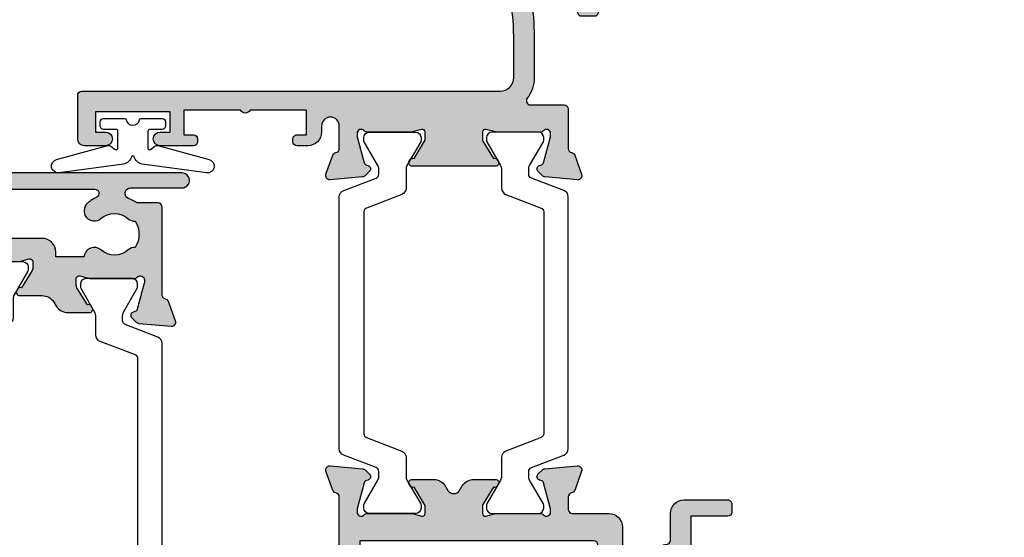
# Model space of a CAD drawing. Units: millimetres. Extents: x 14 to 391, y 103 to 459.
# Drawn here: x 319 to 391, y 141 to 179 of the extents above; entities that cross this region are included whole.
import ezdxf

# ---------------------------------------------------------------- set-up
doc = ezdxf.new("R2010")
doc.units = ezdxf.units.MM
doc.layers.add('APL Hatch', color=253, linetype='Continuous')
doc.layers.add('APL Joinery', color=2, linetype='Continuous')

# ---------------------------------------------------------------- blocks, each defined once
blk = doc.blocks.new('9210101')
at = {"layer": 'APL Joinery', "color": 252}
blk.add_lwpolyline([(1.050000000000182, 2.400000000000034), (0.75, 2.400000000000034, 0.4142135623729785), (0.5, 2.150000000000034), (0.5000000000000568, 0.6123724356957396, 0.3563939586923223), (0.6000000000000227, 0.4898979485565746, -0.8164965809276683), (0.6000000000000227, -0.489897948556667, 0.3563939586923935), (0.5, -0.6123724356957609), (0.5, -2.150000000000105, 0.4142135623729785), (0.75, -2.400000000000148), (1.050000000000182, -2.400000000000148, 0.4142135623729785), (1.300000000000182, -2.150000000000148), (1.30000000000021, -1.224999999999966, -0.4142135623731616), (1.425000000000182, -1.099999999999966), (2.675000000000296, -1.099999999999966, -0.620812490323288), (2.774394367272407, -1.300800789933717), (2.530893157086588, -1.620093619699237, 0.2334483060967135), (2.488463233746643, -1.837372890517699), (3.513503062487854, -5.602102255785932, 0.9365853188516302), (4.491398113987202, -5.403503791679611), (3.852149521100415, -0.6934183818308693, 0.2700314841240912), (3.288661802103887, -0.08847934271255828, -0.4148170642538433), (3.288661802103873, 0.08847934271244184, 0.2700314841240912), (3.8521495211005, 0.6934183818307389), (4.491398113987202, 5.403503791679498, 0.9365853188516238), (3.513503062487854, 5.602102255785819), (2.488463233746643, 1.837372890517585, 0.2334483060967202), (2.530893157086589, 1.620093619699121), (2.774394367272407, 1.300800789933604, -0.620812490323288), (2.675000000000296, 1.099999999999852), (1.425000000000182, 1.099999999999852, -0.4142135623731616), (1.300000000000182, 1.224999999999824), (1.300000000000182, 2.150000000000034, 0.4142135623729785)], format="xyb", close=True, dxfattribs=at)
blk = doc.blocks.new('19161')
at = {"layer": 'APL Hatch'}
h = blk.add_hatch(color=256, dxfattribs=at)
h.dxf.hatch_style = 1
edge = h.paths.add_edge_path()
edge.add_arc((5.049999999953866, 15.75278640470312), 0.2999999999464197, 131.8103148808551, 179.9999999754692)
edge.add_line((4.750000000007446, 15.75278640483157), (4.750000000007446, 12.53810499626707))
edge.add_arc((5.050000000024503, 12.53810499627029), 0.3000000000170564, 180.0000000006154, 194.4775121865855)
edge.add_line((4.75952624904329, 12.4631049962627), (4.943649167318824, 11.75000000012369))
edge.add_arc((4.750000000007489, 11.70000000012444), 0.2000000000007469, -90.00000000001222, 14.477512185653609, ccw=False)
edge.add_line((4.750000000007446, 11.50000000012369), (4.234326196940117, 11.50000000012369))
edge.add_arc((4.234326196945386, 11.80000000012819), 0.300000000004502, 238.5999999996718, 269.99999999899353, ccw=False)
edge.add_line((4.078023307389401, 11.54393476094265), (2.81902809213733, 12.31242872248549))
edge.add_arc((2.585355079736713, 12.40129335704092), 0.2499999999980973, 339.1784502602634, 418.6000000002413)
edge.add_line((2.715607487694967, 12.61468105635868), (2.630252407967589, 12.66678201953619))
edge.add_arc((2.500000000006978, 12.45339432021819), 0.2499999999995317, 58.5999999998091, 179.9999999998942)
edge.add_line((2.250000000007446, 12.45339432021865), (2.250000000007446, 10.80756500289135))
edge.add_arc((1.250000000006263, 10.80756500289073), 1.000000000001183, -58.60000000045068, 3.581135388230905e-11, ccw=False)
edge.add_line((1.771009631840741, 9.954014205610292), (1.478990368175061, 9.775764885784156))
edge.add_arc((2.000000000007756, 8.922214088503654), 1.00000000000031, 121.3999999994601, 180.0000000000319)
edge.add_line((1.000000000007446, 8.922214088503097), (1.000000000004718, 7.346605679871573))
edge.add_arc((1.250000000007535, 7.346605679871475), 0.2500000000028169, 179.9999999999776, 301.4000000000702)
edge.add_line((1.380252407969408, 7.133217980550398), (1.465607487694967, 7.185318943735183))
edge.add_arc((1.335355079736711, 7.39870664305294), 0.2499999999980985, 301.3999999997591, 380.8215497397365)
edge.add_line((1.56902809213733, 7.487571277608367), (2.828023307389401, 8.256065239151212))
edge.add_arc((2.98432619693901, 7.99999999996351), 0.3000000000030205, 89.99999999978849, 121.3999999990742, ccw=False)
edge.add_line((2.984326196940117, 8.29999999996653), (3.500000000007446, 8.29999999996653))
edge.add_arc((3.50000000000749, 8.099999999965783), 0.2000000000007471, -14.477512185653723, 90.00000000001228, ccw=False)
edge.add_line((3.693649167318824, 8.04999999996653), (3.50952624904329, 7.336895003827522))
edge.add_arc((3.800000000014228, 7.26189500383579), 0.300000000003144, 165.5224878158562, 180.0000000017181)
edge.add_line((3.500000000011084, 7.261895003826794), (3.500000000011994, 4.047213595331414))
edge.add_arc((3.799999999959149, 4.047213595448413), 0.299999999947155, 180.0000000223451, 228.1896851167517)
edge.add_arc((3.400000000009111, 3.599999999976258), 0.2999999999988133, -90.00000000629319, 48.189685095263314, ccw=False)
edge.add_line((3.39999999997616, 3.299999999977445), (3.239495749247169, 3.299999999995634))
edge.add_arc((3.239495749249805, 3.599999999962051), 0.2999999999664169, 254.999999999564, 269.9999999994965, ccw=False)
edge.add_line((3.161850035725536, 3.31022225210836), (1.248144000949821, 3.822998238680157))
edge.add_arc((1.312848762228123, 4.064479695250277), 0.2499999999986181, 194.9999999992448, 254.9999999992813, ccw=False)
edge.add_line((1.071367305656338, 3.999774933978188), (1.041481456584904, 4.111310441145179))
edge.add_arc((0.8000000000106026, 4.046605679868552), 0.2500000000022231, 15.00000000009987, 135.000000000022)
edge.add_line((0.6232233047123259, 4.223382375166693), (0.2964858074967083, 3.896644877950166))
edge.add_arc((0.5086178418500147, 3.684512843596375), 0.2999999999965838, 134.9999999999346, 174.9999999995559)
edge.add_line((0.2097594324260967, 3.710659566422692), (0.001141590572103779, 1.326146722811245))
edge.add_arc((0.3000000000002539, 1.29999999998846), 0.3000000000004923, 175.0000000002981, 289.9999999975724)
edge.add_line((0.4026060429861786, 1.018092213747877), (1.802606042995819, 1.527650541702315))
edge.add_arc((1.700000000002764, 1.809558327938954), 0.2999999999992258, 289.9999999991097, 349.4789231788394)
edge.add_arc((2.289912682336503, 1.699999999995656), 0.3000000000007059, 90.00000000009152, 169.4789231778671, ccw=False)
edge.add_line((2.289912682336023, 1.999999999996362), (8.75000000001927, 2))
edge.add_arc((8.75000000001738, 2.300000000001162), 0.3000000000011624, 270.000000000361, 360.0000000003338)
edge.add_line((9.050000000018542, 2.30000000000291), (9.050000000018539, 3.859687529762596))
edge.add_arc((6.750000000007216, 5.499999999999476), 2.825000000011806, 324.5043192128025, 338.4710955942909)
edge.add_arc((9.750000000015207, 4.316519962132931), 0.4000000000000624, -4.9112713895738125e-11, 158.4710955942066, ccw=False)
edge.add_line((10.15000000001527, 4.316519962132588), (10.15000000001072, 0.5500000000029104))
edge.add_arc((10.70000000001272, 0.5500000000025694), 0.5500000000020009, 179.9999999999645, 360.0000000000355)
edge.add_line((11.25000000001472, 0.5500000000029104), (11.25000000001472, 36.70000000016807))
edge.add_arc((10.95000000001545, 36.70000000016807), 0.2999999999992724, 0, 90)
edge.add_line((10.95000000001545, 37.00000000016735), (7.750000000014722, 37.00000000016735))
edge.add_arc((7.750000000014722, 36.50000000016735), 0.5, 90, 180)
edge.add_line((7.250000000014722, 36.50000000016735), (7.250000000014722, 34.95000000016807))
edge.add_arc((7.750000000014722, 34.95000000016807), 0.5, 180, 360)
edge.add_line((8.250000000014722, 34.95000000016807), (8.250000000014722, 35.70000000016807))
edge.add_line((8.250000000014722, 35.70000000016807), (9.750000000017451, 35.70000000016807))
edge.add_line((9.750000000017451, 35.70000000016807), (9.750000000017451, 30.20000000016807))
edge.add_line((9.750000000017451, 30.20000000016807), (8.250000000014722, 30.20000000016807))
edge.add_line((8.250000000014722, 30.20000000016807), (8.250000000014722, 30.95000000016807))
edge.add_arc((7.750000000014722, 30.95000000016807), 0.5, 0, 180)
edge.add_line((7.250000000014722, 30.95000000016807), (7.250000000014722, 29.70000000016807))
edge.add_arc((7.750000000014722, 29.70000000016807), 0.5, 180, 270)
edge.add_line((7.750000000014722, 29.20000000016807), (9.95000000001545, 29.20000000016807))
edge.add_line((9.95000000001545, 29.20000000016807), (9.95000000001545, 23.60000000016589))
edge.add_line((9.95000000001545, 23.60000000016589), (9.750000000016541, 23.60000000016589))
edge.add_arc((9.750000000016314, 23.3000000001623), 0.3000000000035925, 89.99999999995657, 179.9999999991749)
edge.add_line((9.450000000012722, 23.30000000016662), (9.45000000001636, 17.80000000016662))
edge.add_line((9.45000000001636, 17.80000000016662), (3.539912682335114, 17.80000000016298))
edge.add_arc((3.539912682337661, 18.10000000016674), 0.3000000000037559, 190.5210768212038, 269.99999999951353, ccw=False)
edge.add_arc((2.950000000004728, 17.99044167222179), 0.2999999999956851, 10.52107682242798, 70.00000000196755)
edge.add_line((3.052606042991272, 18.27234945845703), (1.652606042982541, 18.78190778641874))
edge.add_arc((1.549999999996617, 18.50000000017816), 0.3000000000004935, 70.00000000242788, 184.9999999997015)
edge.add_line((1.251141590568466, 18.47385327735537), (1.459759432426097, 16.08934043374757))
edge.add_arc((1.7586178418535, 16.11548715657032), 0.2999999999997455, 184.9999999997086, 224.9999999994823)
edge.add_line((1.546485807495799, 15.90335512221645), (1.873223304712326, 15.57661762499629))
edge.add_arc((2.050000000008452, 15.75339432029252), 0.2499999999993498, 225.0000000000165, 345.0000000010408)
edge.add_line((2.291481456581266, 15.68868955902144), (2.3213673056527, 15.80022506618843))
edge.add_arc((2.562848762227247, 15.73552030491192), 0.2500000000024319, 105.00000000006091, 164.9999999999391, ccw=False)
edge.add_line((2.498144000950731, 15.97700176148646), (4.411850035721898, 16.48977774805826))
edge.add_arc((4.489495749232365, 16.20000000020264), 0.2999999999647115, 89.99999999786752, 104.99999999779419, ccw=False)
edge.add_line((4.489495749243531, 16.50000000016735), (4.64999999997616, 16.50000000018917))
edge.add_arc((4.650000000008653, 16.20000000018534), 0.3000000000038341, -48.1896850948379, 90.00000000620582, ccw=False)
edge = h.paths.add_edge_path(flags=16)
edge.add_arc((6.750000000014305, 5.499999999982573), 3.025000000017736, 25.5438366118163, 40.75123292775901)
edge.add_arc((8.47342838329513, 6.985065523042067), 0.7500000000006092, 40.75123292759538, 220.7512329275954)
edge.add_arc((6.750000000017998, 5.499999999999851), 1.525000000002441, -41.662925219352076, 40.751232927518686, ccw=False)
edge.add_arc((8.412227370694993, 4.020937740255924), 0.7000000000035285, 138.3370747809192, 183.3894039547197)
edge.add_arc((6.75000000001836, 5.49999999998397), 1.799999999992755, 237.6390638216136, 302.36093617838645, ccw=False)
edge.add_arc((5.087772629341226, 4.02093774025575), 0.7000000000040185, 356.610596045297, 401.6629252190643)
edge.add_arc((6.750000000019689, 5.499999999996486), 1.525000000000927, 139.2487670724458, 221.6629252192334, ccw=False)
edge.add_arc((5.026571616743603, 6.985065523038127), 0.750000000000955, 319.2487670724578, 444.3814843719487)
edge.add_line((5.100000000011448, 7.731462382980681), (5.100000000010539, 9.800000000122964))
edge.add_line((5.100000000010539, 9.800000000122964), (5.450000000044554, 9.800000000122964))
edge.add_arc((5.450000000044554, 10.80000000012296), 1, 270, 360)
edge.add_line((6.450000000044554, 10.80000000012296), (6.450000000044554, 16.60000000016589))
edge.add_line((6.450000000044554, 16.60000000016589), (9.45000000001636, 16.60000000016589))
edge.add_line((9.45000000001636, 16.60000000016589), (10.0500000000149, 15.10000000016589))
edge.add_line((10.0500000000149, 15.10000000016589), (10.0500000000149, 6.933745095917402))
edge.add_arc((9.750000000014925, 6.933745095916321), 0.2999999999999794, -154.4561633879348, 2.0651214072131552e-10, ccw=False)
at = {"layer": 'APL Joinery', "ltscale": 0.2}
for points in [[(4.850000000047828, 15.97639320246526, 0.2134217652395595), (4.750000000007446, 15.75278640483157), (4.750000000007446, 12.53810499626707, 0.06325422393009314), (4.75952624904329, 12.4631049962627), (4.943649167318824, 11.75000000012369, -0.4903143948244389), (4.750000000007446, 11.50000000012369), (4.234326196940117, 11.50000000012369, -0.137872106744543), (4.078023307389401, 11.54393476094265), (2.81902809213733, 12.31242872248549, 0.3611145255661714), (2.715607487694967, 12.61468105635868), (2.630252407967589, 12.66678201953619, 0.5855240683203109), (2.250000000007446, 12.45339432021865), (2.250000000007446, 10.80756500289135, -0.2614125764252861), (1.771009631840741, 9.954014205610292), (1.478990368175061, 9.775764885784156, 0.2614125764256844), (1.000000000007446, 8.922214088503097), (1.000000000004718, 7.346605679871573, 0.5855240683203543), (1.380252407969408, 7.133217980550398), (1.465607487694967, 7.185318943735183, 0.3611145255661689), (1.56902809213733, 7.487571277608367), (2.828023307389401, 8.256065239151212, -0.1378721067443822), (2.984326196940117, 8.29999999996653), (3.500000000007446, 8.29999999996653, -0.4903143948244406), (3.693649167318824, 8.04999999996653), (3.50952624904329, 7.336895003827522, 0.06325422392961974), (3.500000000011084, 7.261895003826794), (3.500000000011994, 4.047213595331414, 0.2134217652386122), (3.600000000043281, 3.823606797694083, -0.6885002580520254), (3.39999999997616, 3.299999999977445), (3.239495749247169, 3.299999999995634, -0.06554346281494224), (3.161850035725536, 3.31022225210836), (1.248144000949821, 3.822998238680157, -0.2679491924312932), (1.071367305656338, 3.999774933978188), (1.041481456584904, 4.111310441145179, 0.5773502691891725), (0.6232233047123259, 4.223382375166693), (0.2964858074967083, 3.896644877950166, 0.1763269807067612), (0.2097594324260967, 3.710659566422692), (0.001141590572103779, 1.326146722811245, 0.5486187866111948), (0.4026060429861786, 1.018092213747877), (1.802606042995819, 1.527650541702315, 0.2655138063281003), (1.99495634116937, 1.754779163969943, -0.3613975351168192), (2.289912682336023, 1.999999999996362), (8.75000000001927, 2, 0.4142135623729564), (9.050000000018542, 2.30000000000291), (9.050000000018539, 3.859687529762596, 0.06101711376039072), (9.377906976759903, 4.463308183883782, -0.8277945964261813), (10.15000000001527, 4.316519962132588), (10.15000000001072, 0.5500000000029105, 1.00000000000062), (11.25000000001472, 0.5500000000029104), (11.25000000001472, 36.70000000016807, 0.414213562373095), (10.95000000001545, 37.00000000016735), (7.750000000014722, 37.00000000016735, 0.414213562373095), (7.250000000014722, 36.50000000016735), (7.250000000014722, 34.95000000016807, 0.9999999999999999), (8.250000000014722, 34.95000000016807), (8.250000000014722, 35.70000000016807), (9.750000000017451, 35.70000000016807), (9.750000000017451, 30.20000000016807), (8.250000000014722, 30.20000000016807), (8.250000000014722, 30.95000000016807, 0.9999999999999999), (7.250000000014722, 30.95000000016807), (7.250000000014722, 29.70000000016807, 0.4142135623730955), (7.750000000014722, 29.20000000016807), (9.95000000001545, 29.20000000016807), (9.95000000001545, 23.60000000016589), (9.750000000016541, 23.60000000016589, 0.4142135623690993), (9.450000000012722, 23.30000000016662), (9.45000000001636, 17.80000000016662), (3.539912682335114, 17.80000000016298, -0.3613975351194544), (3.244956341166642, 18.04522083619668, 0.2655138063272124), (3.052606042991272, 18.27234945845703), (1.652606042982541, 18.78190778641874, 0.5486187866111916), (1.251141590568466, 18.47385327735537), (1.459759432426097, 16.08934043374757, 0.176326980707447), (1.546485807495799, 15.90335512221645), (1.873223304712326, 15.57661762499629, 0.5773502691955846), (2.291481456581266, 15.68868955902144), (2.3213673056527, 15.80022506618843, -0.2679491924305529), (2.498144000950731, 15.97700176148646), (4.411850035721898, 16.48977774805826, -0.06554346281491759), (4.489495749243531, 16.50000000016735), (4.64999999997616, 16.50000000018917, -0.6885002580487265)], [(9.479323308287519, 6.804384636132454, 0.06645234167449465), (9.041591586572565, 7.474647563605686, 0.9999999999999999), (7.905265180017693, 6.495483482478448, -0.3759457950186178), (7.889279433850049, 4.486260698377009, 0.1991497413577369), (7.713451825580875, 3.979552506712934, -0.2901572235420301), (5.786548174455845, 3.979552506712935, 0.199149741357586), (5.610720566186671, 4.48626069837701, -0.3759457950182037), (5.594734820021756, 6.49548348247481, 0.6076074978400307), (5.100000000011448, 7.731462382980681), (5.100000000010539, 9.800000000122964), (5.450000000044554, 9.800000000122964, 0.414213562373095), (6.450000000044554, 10.80000000012296), (6.450000000044554, 16.60000000016589), (9.45000000001636, 16.60000000016589), (10.0500000000149, 15.10000000016589), (10.0500000000149, 6.933745095917402, -0.7986908175462089)]]:
    blk.add_lwpolyline(points, format="xyb", close=True, dxfattribs=at)
blk = doc.blocks.new('9100372')
at = {"layer": 'APL Joinery', "color": 8}
blk.add_lwpolyline([(27.59999999999957, -2.100000000001564), (27.39358983848568, -2.100000000001445, -0.1316524975874481), (27.29358983848564, -2.073205080758325), (25.55076951545799, -1.066987298109297, 0.1316524975873786), (25.30076951545799, -1.000000000001525), (23.88650901760199, -1.000000000001536, -0.3105082534628075), (23.41971880435341, -0.6791839747742268), (22.4267798700598, 1.907510384862205, 0.3105082534628204), (22.1467057421106, 2.099999999998579), (5.853263540159887, 2.099999999998539, 0.3105082534628137), (5.573189412210738, 1.907510384862149), (4.580250477917261, -0.6791839747742053, -0.3105082534628212), (4.11346026466866, -1.000000000001536), (2.699230484541076, -1.00000000000152, 0.1316524975873785), (2.449230484541076, -1.066987298109297), (0.7064101615134035, -2.0732050807583, -0.131652497587463), (0.6064101615133808, -2.100000000001445), (0.4000000000004603, -2.100000000001558, -0.4142135623716298), (-4.689582056016661e-13, -1.699999999998625), (-4.405364961712621e-13, 1.699999999998624, -0.4142135623715966), (0.400000000001441, 2.099999999998459), (0.6064101615132671, 2.099999999998489, -0.1316524975874344), (0.7064101615132898, 2.073205080755485), (2.449230484540962, 1.066987298106302, 0.1316524975873727), (2.699230484540962, 0.9999999999984643), (3.090612326330458, 0.9999999999984768, 0.3105082534628139), (3.370686454279607, 1.19248961513486), (4.286852581566109, 3.579183974771291, -0.3105082534628137), (4.753642794814695, 3.899999999998517), (23.24631822363766, 3.899999999998641, -0.3105082534628203), (23.7131084368862, 3.57918397477131), (24.62927456417269, 1.192489615134831, 0.3105082534628368), (24.90934869212185, 0.9999999999984537), (25.3007695154581, 0.9999999999984643, 0.1316524975873727), (25.5507695154581, 1.066987298106303), (27.29358983848577, 2.073205080755485, -0.1316524975874183), (27.39358983848579, 2.099999999998478), (27.59999999999762, 2.099999999998459, -0.4142135623715966), (27.9999999999995, 1.699999999996577), (27.99999999999947, -1.699999999997602, -0.4142135623716307)], format="xyb", close=True, dxfattribs=at)
blk = doc.blocks.new('24600')
at = {"layer": 'APL Joinery'}
for name, p in [('19161', (28.75900801027112, -2.000000000162204)), ('9100372', (5.500000000000199, 11.93719687176431))]:
    blk.add_blockref(name, p, dxfattribs=at)
at = {"layer": 'APL Joinery', "xscale": -1, "rotation": 180}
blk.add_blockref('9100372', (4.249999999991596, 3.899999999916246), dxfattribs=at)
blk = doc.blocks.new('19704')
at = {"layer": 'APL Hatch'}
h = blk.add_hatch(color=256, dxfattribs=at)
h.dxf.hatch_style = 1
h.paths.add_polyline_path([(-22.00114159056444, 9.07385327730189, 0.5486187866216051), (-22.4026060429803, 9.381907786359498), (-23.80260604297048, 8.87234945841446, 0.2655138063523914), (-23.99495634110409, 8.64522083617294, -0.3613975351478222), (-24.28991268231264, 8.400000000085129), (-32.07573593129423, 8.400000000085129, 0.1989123673796579), (-32.28786796565335, 8.312132034439788), (-32.91213203437596, 7.687867965717177, 0.1989123673796578), (-33.00000000001819, 7.475735931365561), (-33.00000000001819, 6.900000000077853, 0.4142135623730951), (-32.70000000001528, 6.600000000074942), (-31.00000000001819, 6.600000000074942), (-31.00000000001819, 3.600000000074943), (-42.07619559994139, 3.600000000074942, 0.08748866352643443), (-42.41821574324948, 3.539692620863593), (-45.00000000001819, 2.600000000096769), (-49.00000000001819, 2.60000000009677), (-49.00000000001819, 6.600000000074942), (-47.30000000000527, 6.600000000082218, 0.4142135623792461), (-47.00000000000364, 6.900000000092711), (-47.00000000001819, 7.475735931369503, 0.1989123673730887), (-47.08786796566299, 7.687867965719751), (-47.91213203437339, 8.512132034430135, 0.1989123673787469), (-48.12426406873016, 8.600000000074942), (-50.20000000000331, 8.600000000082218, 0.4142135623741216), (-50.50000000000364, 8.300000000082946), (-50.50000000000364, -39.39999999991778, 0.4142135623730951), (-49.50000000000364, -40.39999999991778), (-40.80000000000655, -40.39999999991778, 0.414213562373095), (-40.50000000000364, -40.09999999991487), (-40.50000000000364, -39.19999999992069, 0.4142135623793177), (-40.80000000001292, -38.89999999991778), (-41.14244422626147, -38.89999999992506, -0.5817160700819388), (-41.4002688073564, -38.44661654127836, 0.2915378514205885), (-41.50000000000728, -35.19687786688519), (-41.50000000000728, -17.69999999993493, -0.4142135623730933), (-41.20000000000727, -17.39999999993493), (-25.70000000000665, -17.39999999993493), (-25.70000000000665, -20.0999999999393, 0.4142135623730951), (-25.40000000000374, -20.39999999994221), (-24.80000000000228, -20.39999999994221, 0.4142135623730952), (-24.50000000000301, -20.09999999994294), (-24.50000000000301, -16.89999999994392, 0.4142135623730962), (-25.50000000000471, -15.89999999994221), (-27.4651958852889, -15.89999999994221, -0.4076927682857642), (-27.76512119719713, -15.60669382373334, 0.6338404216983252), (-29.00451651752608, -15.05526517993521, -0.3759457950179284), (-31.0137393016229, -15.03927943376842, 0.1991497413583863), (-31.52044749328904, -14.86345182549738, -0.2901572235407511), (-31.52044749328899, -12.93654817437242, 0.1991497413578678), (-31.0137393016239, -12.76072056610234, -0.3759457950182702), (-29.00451651752408, -12.74473481994054, 0.5509471153341247), (-27.79165985642469, -12.37499999993556), (-26.5, -12.37499999993556, 0.4142135623730955), (-25.5, -11.37499999993557), (-25.5, -8.700000000046941, -0.4142135623713323), (-25.2000000000018, -8.400000000046944), (-24.28991268232622, -8.400000000041473, -0.3613975351236201), (-23.99495634115379, -8.645220836074902, 0.2655138063274167), (-23.80260604298036, -8.872349458342732), (-22.40260604297386, -9.38190778629636, 0.5486187866236234), (-22.00114159055369, -9.07385327723453), (-22.20975943241076, -6.68934043363303, 0.1763269807073952), (-22.29648580748355, -6.50335512209975), (-22.62322330466686, -6.176617624916441, 0.5773502692644149), (-23.04148145662563, -6.288689559011821), (-23.07136730562703, -6.400225066012483, -0.2679491924906829), (-23.2481440009394, -6.577001761364887), (-25.16185003572321, -7.089777747940072, -0.06554346280438705), (-25.23949574923794, -7.100000000053114), (-25.39999999998416, -7.100000000060389, -0.6885002580996169), (-25.59999999998638, -6.576393202310866, 0.2134217652931421), (-25.49999999999636, -6.352786404594392), (-25.49999999999636, -3.138104996228874, 0.0632542239272808), (-25.50952624903057, -3.063104996227548), (-25.69364916730161, -2.350000000077756, -0.4903143948182388), (-25.50000000000106, -2.100000000089494), (-24.98432619693611, -2.100000000082218, -0.1378721067484458), (-24.82802330738458, -2.143934760897354), (-23.56902809212988, -2.912428722436744, 0.4191219439674119), (-23.42029831477593, -3.236420230868521, 0.6552354941404211), (-23, -3.053394320177416), (-22.99999999999818, -1.477785911546441, 0.2614125764260319), (-23.47899036816609, -0.6242351142649696), (-23.80248131234679, -0.42677539860947, -0.5611738278396926), (-23.80248131235058, 0.426775398666476), (-23.47899036815839, 0.6242351143329312, 0.2614125764230435), (-22.99999999999818, 1.477785911607254), (-22.99999999999636, 3.053394320238538, 0.6552354941393239), (-23.42029831477697, 3.236420230933609, 0.4191219439660788), (-23.56902809212988, 2.912428722502227), (-24.82802330737152, 2.143934760963533, -0.1378721067423292), (-24.9843261969158, 2.100000000147702), (-25.49999999999024, 2.100000000140426, -0.4903143948299544), (-25.69364916730812, 2.350000000146238), (-25.50952624903048, 3.063104996293389, 0.06325422392968086), (-25.49999999999636, 3.138104996291114), (-25.49999999999636, 6.352786404660515, 0.2134217652902512), (-25.59999999998886, 6.576393202385838, -0.6885002581289557), (-25.39999999995695, 7.10000000013315), (-25.23949574918072, 7.100000000111322, -0.06554346278161856), (-25.16185003569882, 7.089777747999021), (-23.2481440009394, 6.577001761430371, -0.2679491924336034), (-23.07136730564081, 6.400225066129408), (-23.04148145656687, 6.288689558953055, 0.5773502691971202), (-22.62322330470707, 6.176617624934439), (-22.29648580748118, 6.503355122167598, 0.1763269807056939), (-22.20975943241065, 6.68934043369987)])
h.paths.add_polyline_path([(-29.50000000001455, 6.900000000077853), (-27.50000013085446, 6.900000000077853), (-27.50000013085446, -10.27499999993556, -0.4142135623730966), (-27.80000013085446, -10.57499999993556), (-30.00000000000519, -10.57499999993556, 0.5655836745847386), (-32.93669478300796, -15.45931034476951, -0.565583674584744), (-33.20165972583511, -15.89999999994222), (-41.20000000002193, -15.89999999994221, 0.414213562373115), (-43.00000000000846, -17.69999999992886), (-43.00000000000728, -35.21706741476737, 0.2495516094570876), (-42.84473482000452, -35.90451651743756, -0.3759457950180301), (-42.86072056617039, -37.91373930153539, 0.1991497413583111), (-43.03654817444104, -38.42044749320116, -0.2901572235418046), (-44.96345182556615, -38.42044749320115, 0.1991497413583187), (-45.13927943383688, -37.91373930153539, -0.3759457950189759), (-45.15526517999946, -35.90451651743373, 1), (-46.29159158655816, -34.92535243630729, 0.140327414594713), (-46.98939732143484, -36.43725962494865, 0.6712245037737428), (-46.98939732143481, -37.36274037488689, 0.09606780412131931), (-46.5997362223228, -38.44661566734936, -0.5817143438336301), (-46.85756119505803, -38.89999802312398), (-49.10000000000582, -38.89999999991777), (-49.10000000000582, -33.74641016143505, 0.5773502691899696), (-49.10000000000582, -33.05358983840051), (-49.10000000000582, -27.89999999991777), (-47.30000000000291, -27.89999999991778), (-47.30000000000655, -28.59999999990968, 0.4142135623888215), (-46.99999999998545, -28.89999999991778), (-46.69999999998618, -28.89999999990323, 0.4142135623588878), (-46.40000000000146, -28.59999999990396), (-46.40000000000146, -27.69999999992069, 0.4142135623730951), (-47.20000000000437, -26.89999999991778), (-49.00000000000364, -26.89999999991778), (-49.00000000000364, 1.10000000009677), (-44.91183650966965, 1.10000000009677, 0.087488663526379), (-44.56981636634157, 1.160307379311605), (-41.98803210958067, 2.100000000074942), (-31.00000000001455, 2.100000000074942, 0.4142135623730951), (-29.50000000001455, 3.600000000074942)], flags=16)
at = {"layer": 'APL Joinery'}
for points in [[(-32.07573593130292, 8.400000000085129), (-24.28991268229947, 8.400000000085129, 0.3613975351044792), (-23.99495634111008, 8.645220836140652, -0.2655138063655703), (-23.80260604298746, 8.87234945840828), (-22.40260604297146, 9.381907786362717, -0.5486187866141645), (-22.00114159056466, 9.07385327729935), (-22.20975943241137, 6.689340433691541, -0.1763269807072214), (-22.29648580748835, 6.503355122160428), (-22.62322330469397, 6.176617624947539, -0.577350269238885), (-23.04148145657018, 6.288689558965416), (-23.07136730564162, 6.400225066132407, 0.2679491924305529), (-23.24814400093965, 6.577001761430438), (-25.16185003571081, 7.089777748002234, 0.06554346281451653), (-25.23949574923245, 7.100000000111322), (-25.39999999996144, 7.10000000013315, 0.6885002580535258), (-25.60000000003129, 6.576393202423787, -0.2134217652396252), (-25.49999999999636, 6.352786404775543), (-25.49999999999636, 3.138104996283801, -0.06325422392933283), (-25.50952624903221, 3.063104996286711), (-25.69364916730774, 2.350000000147702, 0.4903143948227996), (-25.49999999999636, 2.100000000140426), (-24.98432619692539, 2.100000000147702, 0.1378721067437181), (-24.82802330737832, 2.143934760959382), (-23.56902809212988, 2.912428722502227, -0.3611145255661795), (-23.46560748768752, 3.214681056375412), (-23.38025240796196, 3.266782019560196, -0.5855240683153671), (-22.99999999999636, 3.05339432024266), (-22.99999999999818, 1.477785911607498, -0.2614125764245723), (-23.47899036816307, 0.6242351143300757), (-23.80248131234839, 0.4267753986678144, 0.5611738278415519), (-23.80248131234657, -0.426775398609605), (-23.47899036816671, -0.624235114264593, -0.2614125764260146), (-22.99999999999818, -1.477785911545652), (-23, -3.053394320177176, -0.5855240683227966), (-23.38025240796196, -3.266782019494714), (-23.46560748768752, -3.214681056309928, -0.3611145255661795), (-23.56902809212988, -2.912428722436744), (-24.82802330737832, -2.143934760901175, 0.1378721067455807), (-24.98432619692539, -2.100000000082218), (-25.49999999999636, -2.100000000089494, 0.490314394832667), (-25.69364916730046, -2.350000000082218), (-25.50952624903221, -3.063104996221227, -0.06325422392999712), (-25.49999999999636, -3.138104996225593), (-25.49999999999636, -6.352786404717335, -0.2134217652385109), (-25.60000000003129, -6.576393202351028, 0.6885002580535249), (-25.39999999996144, -7.100000000060389), (-25.23949574923245, -7.100000000053114, 0.06554346281053466), (-25.16185003571081, -7.089777747936751), (-23.24814400093965, -6.577001761364954, 0.2679491924305531), (-23.07136730564162, -6.400225066066923), (-23.04148145659565, -6.288689558899932, -0.5773502690451291), (-22.62322330470124, -6.176617624882057), (-22.29648580748835, -6.503355122094945, -0.1763269807072213), (-22.20975943241137, -6.689340433626057), (-22.00114159055374, -9.073853277233866, -0.5486187866215733), (-22.40260604297146, -9.381907786297237), (-23.80260604298019, -8.872349458342796, -0.2655138063273381), (-23.99495634115374, -8.645220836075168, 0.3613975351192414), (-24.2899126823213, -8.400000000041473), (-25.2000000000018, -8.400000000046944, 0.4142135623713365), (-25.5, -8.700000000046945), (-25.5, -11.37499999993556, -0.4142135623730976), (-26.5, -12.37499999993556), (-27.79165985642469, -12.37499999993556, -0.550947115333776), (-29.00451651752348, -12.74473481994106, 0.3759457950186753), (-31.01373930162492, -12.76072056610325, -0.1991497413573593), (-31.52044749328899, -12.93654817437242, 0.2901572235407631), (-31.52044749328899, -14.86345182549745, -0.1991497413573611), (-31.01373930162491, -15.03927943376663, 0.3759457950181802), (-29.0045165175271, -15.05526517993609, -0.6338404216990273), (-27.76512119719713, -15.60669382373349, 0.407692768285792), (-27.46519588528871, -15.89999999994221), (-25.49999999989204, -15.89999999994221, -0.414213562339593), (-24.50000000000301, -16.89999999994221), (-24.50000000000301, -20.0999999999393, -0.414213562373095), (-24.79999999999864, -20.39999999994221), (-25.40000000000374, -20.39999999994221, -0.414213562373095), (-25.70000000000665, -20.0999999999393), (-25.70000000000665, -17.39999999993493), (-41.20000000000727, -17.39999999993493, 0.414213562373095), (-41.50000000000728, -17.69999999993493), (-41.50000000000728, -35.19687786688519, -0.2915378514205262), (-41.40026880735604, -38.44661654127776, 0.58171607007464), (-41.14244422626871, -38.89999999992506), (-40.80000000000291, -38.89999999991778, -0.4142135623695433), (-40.50000000000364, -39.19999999992069), (-40.50000000000364, -40.09999999991487, -0.4142135623695433), (-40.80000000000291, -40.39999999991778), (-49.50000000000364, -40.39999999991778, -0.414213562373095), (-50.50000000000364, -39.39999999991778), (-50.50000000000364, 8.300000000079308, -0.4142135623730951), (-50.200000000008, 8.600000000082218), (-48.12426406873055, 8.600000000074942, -0.1989123673796586), (-47.91213203437292, 8.51213203442967), (-47.08786796566346, 7.687867965720216, -0.1989123673796566), (-47.00000000001819, 7.475735931362578), (-47.00000000000364, 6.900000000085129, -0.414213562373095), (-47.30000000000655, 6.600000000082218), (-49.00000000001819, 6.600000000074942), (-49.00000000001819, 2.60000000009677), (-45.00000000001819, 2.60000000009677), (-42.41821574320056, 3.539692620881397, -0.08748866352636361), (-42.07619559988962, 3.600000000074942), (-31.00000000001819, 3.600000000074942), (-31.00000000001819, 6.600000000074942), (-32.70000000001528, 6.600000000074942, -0.414213562373095), (-33.00000000001819, 6.900000000077853), (-33.00000000001819, 7.475735931369854, -0.1989123673796606), (-32.91213203437292, 7.687867965720216), (-32.28786796566055, 8.31213203443258, -0.1989123673809633)], [(-32.93669478300796, -15.45931034476952, -0.5655836745847389), (-30.00000000000519, -10.57499999993556), (-27.80000013085446, -10.57499999993556, 0.4142135623730984), (-27.50000013085446, -10.27499999993556), (-27.50000013085446, 6.900000000077853), (-29.50000000001455, 6.900000000077853), (-29.50000000001455, 3.600000000074942, -0.414213562373095), (-31.00000000001455, 2.100000000074942), (-41.98803210958067, 2.100000000074942), (-44.56981636634009, 1.160307379312144, -0.08748866352667053), (-44.91183650966923, 1.10000000009677), (-49.00000000000364, 1.10000000009677), (-49.00000000000364, -26.89999999991778), (-47.20000000000437, -26.89999999991778, -0.414213562373095), (-46.40000000000146, -27.69999999992069), (-46.40000000000146, -28.59999999991487, -0.4142135623659913), (-46.70000000000437, -28.89999999990323), (-47.00000000000364, -28.89999999991778, -0.4142135623659915), (-47.30000000000655, -28.59999999991487), (-47.30000000000291, -27.89999999991778), (-49.10000000000582, -27.89999999991778), (-49.10000000000582, -33.05358983840051, -0.5773502691899696), (-49.10000000000582, -33.74641016143505), (-49.10000000000582, -38.89999999991778), (-46.85756479324118, -38.89999802310558, 0.5817193191127099), (-46.59973666336737, -38.44661492598607, -0.09606773217120006), (-46.98939732143481, -37.36274037488693, -0.6712245037738385), (-46.98939732143481, -36.43725962494864, -0.1403274145949856), (-46.29159158655602, -34.92535243630482, -1.000000000003426), (-45.15526518000115, -35.9045165174357, 0.3759457950189294), (-45.13927943383533, -37.91373930153713, -0.1991497413574733), (-44.96345182556615, -38.42044749320121, 0.2901572235417919), (-43.03654817444112, -38.42044749320121, -0.1991497413574713), (-42.86072056617195, -37.91373930153713, 0.3759457950189295), (-42.84473482000612, -35.9045165174357, -0.2495516094562145), (-43.00000000000728, -35.21706741476737), (-43.00000000000846, -17.69999999991602, -0.4142135623730973), (-41.20000000000919, -15.89999999994221), (-33.2016597258351, -15.89999999994221, 0.5655836745847271)]]:
    blk.add_lwpolyline(points, format="xyb", close=True, dxfattribs=at)
blk = doc.blocks.new('19705')
at = {"layer": 'APL Hatch'}
h = blk.add_hatch(color=256, dxfattribs=at)
h.dxf.hatch_style = 1
h.paths.add_polyline_path([(26.54197649642899, 2.100000000046348), (26.02630269336264, 2.100000000046348, -0.1378721067459238), (25.86999980381315, 2.143934760862452), (24.61100458856005, 2.91242872240815, 0.3611145255704181), (24.50758398411355, 3.21468105628386), (24.42222890438228, 3.266782019467688, 0.5855240683122214), (24.04197649643381, 3.053394320150348), (24.04197649642653, -3.053394320202857, 0.585524068325741), (24.42222890439415, -3.266782019522068), (24.50758398412163, -3.214681056336113, 0.3611145255597104), (24.61100458856005, -2.912428722465338), (25.86999980381355, -2.143934760919403, -0.1378721067459247), (26.02630269336218, -2.100000000103536), (26.54197649642479, -2.100000000103536, -0.490314394822612), (26.73562566373229, -2.350000000097118), (26.55150274546076, -3.063104996248812, 0.06325422392728126), (26.54197649642653, -3.138104996250245), (26.54197649642653, -6.352786404616727, 0.2134217652939756), (26.64197649641651, -6.576393202332144, -0.6885002581342068), (26.44197649638246, -7.10000000009626), (26.28147224561089, -7.100000000074433, -0.06554346278250982), (26.20382653212796, -7.089777747961856), (24.29012049736685, -6.577001761385479, -0.267949192416343), (24.11334380208269, -6.400225066109073), (24.08345795299641, -6.288689558913818, 0.5773502691768343), (23.66519980112819, -6.176617624906589), (23.33846230391464, -6.50335512212742, 0.1763269807042027), (23.25173592884873, -6.689340433648354), (23.04311808698757, -9.073853277262192, 0.5486187866255238), (23.44458253940831, -9.381907786323392), (24.84458253942108, -8.87234945836021, 0.2655138063238193), (25.03693283759272, -8.64522083609548, -0.361397535120122), (25.33188917875711, -8.400000000070067), (28.24197649642241, -8.400000000077343, 0.4142135623738273), (28.54197649642653, -8.100000000073978), (28.54197649642653, -5.624859546074192, -0.6211334695721041), (29.02411935356773, -5.386481737560971, 0.1645771771818436), (30.54197649642788, -5.899999999946376), (33.54197649643415, -5.899999999946376, 0.04104709591703939), (36.4007905544188, -5.664911878720377, 0.5357940837304983), (37.52823719374674, -5.960720567038368, -0.3804928602640724), (39.55571579803427, -5.960720566103883, 0.1991497413575741), (40.0624239896954, -6.136548174373674, -0.2901572235408357), (40.0624239896954, -8.063451825498703, 0.199149741357525), (39.55571579803446, -8.239279433768328, -0.3804928599993537), (37.52823719480338, -8.239279433770973, 0.6608046417562152), (36.36341378496423, -8.788668211144966, -0.4253233383018866), (36.06362787708556, -9.099999999943467), (35.3419764964183, -9.099999999943465, 0.414213562373095), (35.04197649641561, -9.399999999946148), (35.04197649641561, -10.29999999994851, 0.4142135623740351), (35.34197649642608, -10.59999999995802), (42.14197649642871, -10.59999999993619), (42.14197649642871, -19.09999999994638, 0.4142135623730951), (43.44197649642871, -20.39999999994637), (43.81770483891573, -20.39999999994637, 0.1989123673754456), (44.02983687326546, -20.31213203430693), (44.25410094199531, -20.08786796558436, -0.1989123673754413), (44.46623297634504, -19.99999999994493), (50.51770483891677, -19.99999999994492, -0.1989123673796537), (50.7298368732756, -20.08786796559014), (50.95410094198639, -20.31213203430092, 0.1989123673796601), (51.16623297634577, -20.39999999994637), (52.84196890762748, -20.39999999994637, 1), (52.84196890762802, -18.99999999995219), (43.54197649642653, -18.99999999994492), (43.54197649642653, -10.59999999993592, 0.4142135623755299), (42.04197649641433, -9.099999999936191), (41.16685744609482, -9.099999999943465, 0.4387755850627606), (40.31712574122345, -4.318122008607534, 0.2980856533200556), (43.55269831851753, 0.5000000000478009), (46.84197649642415, 0.5000000000405277, 1.044613628072353), (46.7809674765027, 1.897336288715907), (43.51995845658205, 1.612034967821045, 0.3705334847967385), (42.24485468674757, 0.307087798914514, -0.2830165033312839), (39.82344528474015, -3.115405188435767, -0.1012054143618122), (33.54197649643855, -4.399999999946376), (30.54197649642653, -4.399999999946376, -0.4142135623730951), (29.54197649642653, -3.399999999946376), (29.54197649642653, 27.30000000004981, 0.4142135623730951), (29.24197649642271, 27.60000000005363), (26.04197649642653, 27.60000000005363, 0.4142135623730951), (25.54197649642653, 27.10000000005363), (25.54197649642653, 25.55000000005072, 1), (26.54197649642653, 25.55000000005072), (26.54197649642653, 26.30000000005072), (28.04197649642653, 26.30000000005072), (28.04197649642653, 20.80000000005072), (26.54197649642653, 20.80000000005072), (26.54197649642653, 21.55000000005072, 1), (25.54197649642653, 21.55000000005072), (25.54197649642653, 19.10000000007, 0.4142135623730948), (25.84197649644581, 18.80000000005072), (26.04197649644108, 18.80000000005072, 0.414213562373095), (26.34197649643671, 19.10000000004635), (26.34197649643671, 19.80000000005072), (28.14197649643963, 19.80000000005071), (28.14197649643963, 15.64641016281945, 0.5773502765423792), (28.14197649643963, 14.95358983728198), (28.14197649643963, 10.80000000005071), (26.34197649643671, 10.80000000005071), (26.34197649643671, 11.50000000005144, 0.4142135623944058), (26.04197649641561, 11.80000000005071), (25.84197649641489, 11.80000000003616, 0.4142135623517841), (25.54197649642653, 11.50000000002598), (25.54197649642653, 10.70000000005945, 0.4142135623730951), (26.54197649642653, 9.700000000059445), (26.9919764964127, 9.700000000059445, -1), (26.9919764964127, 8.400000000020155), (25.33188917875199, 8.400000000020155, -0.3613975351173537), (25.03693283759232, 8.64522083604044, 0.2655138063218669), (24.84458253942108, 8.87234945830302), (23.44458253941078, 9.381907786265307, 0.5486187866235549), (23.04311808699446, 9.073853277209432), (23.25173592884046, 6.689340433602579, 0.1763269807057625), (23.33846230390782, 6.50335512207705), (23.66519980112819, 6.176617624849401, 0.5773502691971312), (24.08345795300035, 6.288689558871336), (24.11334380207014, 6.40022506603221, -0.2679491924326607), (24.29012049736188, 6.57700176132696), (26.20382653212796, 7.089777747904668, -0.06554346278250842), (26.28147224561089, 7.100000000017245), (26.44197649638246, 7.100000000039072, -0.6885002581342041), (26.64197649641651, 6.576393202274957, 0.2134217652939754), (26.54197649642653, 6.35278640455954), (26.54197649642653, 3.138104996193057, 0.06325422392968194), (26.55150274546147, 3.063104996188846), (26.73562566373832, 2.350000000044755, -0.4903143948255794)])
at = {"layer": 'APL Joinery'}
blk.add_lwpolyline([(36.4007905544188, -5.664911878720376, -0.04104709591714833), (33.54197649642654, -5.899999999946376), (30.54197649643017, -5.899999999946377, -0.1645771771820667), (29.02411935356783, -5.386481737561042, 0.6211334695722727), (28.54197649642653, -5.624859546074221), (28.54197649642653, -8.100000000074433, -0.4142135623722072), (28.24197649642362, -8.400000000077343), (25.33188917875147, -8.400000000070067, 0.3613975351227401), (25.03693283759118, -8.645220836103762, -0.2655138063264873), (24.84458253941035, -8.872349458364114), (23.44458253940162, -9.381907786325826, -0.5486187866175138), (23.04311808698755, -9.07385327726246), (23.25173592884882, -6.689340433647375, -0.1763269807080752), (23.33846230391852, -6.503355122123539), (23.66519980113141, -6.176617624903376, -0.5773502691910772), (24.08345795300035, -6.288689558928526), (24.11334380207906, -6.400225066095517, 0.2679491924346689), (24.29012049736981, -6.577001761386272), (26.20382653214098, -7.089777747965345, 0.06554346281451631), (26.28147224566261, -7.100000000074433), (26.4419764963916, -7.10000000009626, 0.688500258048902), (26.64197649646145, -6.576393202372346, -0.2134217652402829), (26.54197649642653, -6.352786404738653), (26.54197649642653, -3.138104996246911, -0.06325422392990733), (26.55150274546237, -3.063104996242545), (26.73562566373063, -2.350000000103536, 0.4903143948301912), (26.54197649642653, -2.100000000103536), (26.02630269335556, -2.100000000103536, 0.1378721067453365), (25.86999980380848, -2.143934760922493), (24.61100458856005, -2.912428722465338, -0.3611145255649374), (24.50758398411769, -3.214681056338522), (24.42222890439213, -3.266782019523304, -0.5855240683284105), (24.04197649642653, -3.053394320198494), (24.04197649643381, 3.053394320141306, -0.5855240683284061), (24.42222890438485, 3.266782019466119), (24.50758398411769, 3.214681056281334, -0.3611145255649374), (24.61100458856005, 2.91242872240815), (25.86999980380848, 2.143934760865305, 0.1378721067445641), (26.02630269335556, 2.100000000046348), (26.54197649642653, 2.100000000046348, 0.4903143948319531), (26.73562566373791, 2.350000000046348), (26.55150274546237, 3.063104996185357, -0.06325422392990733), (26.54197649642653, 3.138104996189723), (26.54197649642653, 6.352786404681465, -0.2134217652402829), (26.64197649646145, 6.576393202315158, 0.688500258048902), (26.4419764963916, 7.100000000039072), (26.28147224566261, 7.100000000017245, 0.06554346281451631), (26.20382653214098, 7.089777747908157), (24.29012049736981, 6.577001761329084, 0.2679491924346695), (24.11334380207178, 6.400225066038329), (24.08345795300035, 6.288689558871337, -0.5773502691910731), (23.66519980113141, 6.176617624846186), (23.33846230391852, 6.503355122066351, -0.176326980708075), (23.25173592884154, 6.689340433590187), (23.04311808699482, 9.073853277205272, -0.5486187866175172), (23.44458253940162, 9.38190778626864), (24.84458253941035, 8.872349458306926, -0.2655138063264873), (25.03693283759118, 8.645220836046574, 0.3613975351227428), (25.33188917875147, 8.400000000020155), (26.9919764964127, 8.400000000020155, 0.9999999999999999), (26.9919764964127, 9.700000000059445), (26.54197649642653, 9.700000000059445, -0.414213562373095), (25.54197649642653, 10.70000000005945), (25.54197649642653, 11.5000000000478, -0.4142135623517842), (25.84197649643671, 11.80000000003616), (26.04197649644108, 11.80000000005071, -0.414213562373095), (26.34197649643671, 11.5000000000478), (26.34197649643671, 10.80000000005071), (28.14197649643963, 10.80000000005071), (28.14197649643963, 14.95358983728198, -0.5773502765423792), (28.14197649643963, 15.64641016281945), (28.14197649643963, 19.80000000005072), (26.34197649643671, 19.80000000005072), (26.34197649643671, 19.10000000003907, -0.4142135623659913), (26.04197649644108, 18.80000000005072), (25.84197649643671, 18.80000000005072, -0.4142135623624395), (25.54197649642653, 19.10000000006818), (25.54197649642653, 21.55000000005072, -0.9999999999999999), (26.54197649642653, 21.55000000005072), (26.54197649642653, 20.80000000005072), (28.04197649642653, 20.80000000005072), (28.04197649642653, 26.30000000005072), (26.54197649642653, 26.30000000005072), (26.54197649642653, 25.55000000005072, -0.9999999999999999), (25.54197649642653, 25.55000000005072), (25.54197649642653, 27.10000000005363, -0.414213562373095), (26.04197649642653, 27.60000000005363), (29.24197649642362, 27.60000000005363, -0.4142135623713192), (29.54197649642653, 27.30000000005072), (29.54197649642653, -3.399999999946376, 0.414213562373095), (30.54197649642653, -4.399999999946376), (33.54197649642653, -4.399999999946376, 0.1012054143618325), (39.82344528473027, -3.115405188439986, 0.2830165033318808), (42.24485468674744, 0.3070877989126152, -0.3705334847967248), (43.51995845658008, 1.612034967820874), (46.78096747650331, 1.89733628871596, -1.044613628070671), (46.8419764964258, 0.5000000000405276), (43.55269831851753, 0.5000000000478009, -0.2980856533200557), (40.31712574122345, -4.318122008607533, -0.4387755850627607), (41.16685744609482, -9.099999999943465), (42.04197649642289, -9.099999999936191, -0.4142135623739103), (43.54197649642653, -10.59999999993619), (43.54197649642653, -18.99999999994492), (52.84196890762748, -18.99999999995219, -0.9999999999999999), (52.84196890762748, -20.39999999994637), (51.1662329763442, -20.39999999994637, -0.198912367378084), (50.95410094198657, -20.3121320343011), (50.72983687327566, -20.0878679655902, 0.1989123673786356), (50.51770483891802, -19.99999999994492), (44.46623297633984, -19.99999999994492, 0.1989123673780836), (44.25410094198948, -20.08786796559019), (44.02983687327129, -20.3121320343011, -0.1989123673780837), (43.81770483892093, -20.39999999994637), (43.44197649642871, -20.39999999994637, -0.414213562373095), (42.14197649642871, -19.09999999994638), (42.14197649642871, -10.59999999993619), (35.34197649641489, -10.59999999995802, -0.4142135623708751), (35.04197649641561, -10.29999999994055), (35.04197649641561, -9.399999999946376, -0.4142135623699871), (35.34197649641489, -9.099999999943465), (36.06362787708555, -9.099999999943467, 0.4253233383016682), (36.36341378496424, -8.788668211145195, -0.6608046417539436), (37.5282371947999, -8.239279433767878, 0.3804928600003555), (39.55571579803497, -8.239279433767877, -0.1991497413572717), (40.0624239896954, -8.063451825498705, 0.2901572235408365), (40.0624239896954, -6.136548174373672, -0.1991497413572288), (39.55571579803497, -5.9607205661045, 0.3804928600006013), (37.52823719479626, -5.960720566104498, -0.5357940843762659)], format="xyb", close=True, dxfattribs=at)
blk = doc.blocks.new('26050')
at = {"layer": 'APL Joinery'}
for name, p in [('19705', (16.45590697816125, 25.40069158518936)), ('19704', (40.49788347459142, 25.40069158516077)), ('9100372', (14.99788347459506, 29.90069158524737))]:
    blk.add_blockref(name, p, dxfattribs=at)
at = {"layer": 'APL Joinery', "xscale": -1, "rotation": 180}
blk.add_blockref('9100372', (14.99788347459506, 20.90069158507417), dxfattribs=at)

msp = doc.modelspace()

# ---------------------------------------------------------------- block references
at = {"layer": 'APL Joinery', "rotation": 90.00000000000001}
for name, p in [('26050', (375.7927471867941, 127.4296651362132)), ('24600', (328.9920556015448, 127.4185406005249))]:
    msp.add_blockref(name, p, dxfattribs=at)
at = {"layer": 'APL Joinery', "xscale": -1, "rotation": 90.00000000000007}
msp.add_blockref('9210101', (326.8420556015543, 171.927548610801), dxfattribs=at)

doc.saveas('drawing.dxf')
